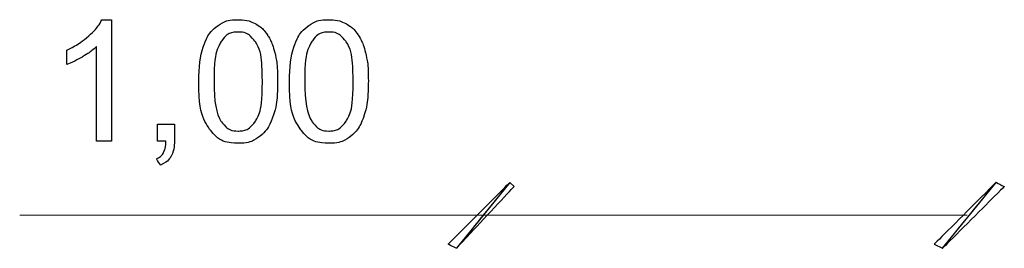
# Model space of a CAD drawing. Units: millimetres. Extents: x -203 to 1, y 0 to 143.
# Drawn here: x -171 to -169, y 101 to 102 of the extents above; entities that cross this region are included whole.
import ezdxf

# ---------------------------------------------------------------- set-up
doc = ezdxf.new("R2010")
doc.units = ezdxf.units.MM
doc.header["$MEASUREMENT"] = 0
doc.layers.add('Layer 1', color=7, linetype='Continuous')

msp = doc.modelspace()

# ---------------------------------------------------------------- linework, layer by layer
at = {"layer": 'Layer 1', "color": 5}
for points in [[(-170.41075, 101.8685), (-170.41075, 101.8685), (-170.398, 101.8799), (-170.38895, 101.891), (-170.3836, 101.9018)], [(-170.3836, 101.9018), (-170.3836, 101.9018), (-170.3836, 101.9018), (-170.364, 101.9018), (-170.364, 101.9018)], [(-170.364, 101.9018), (-170.364, 101.9018), (-170.364, 101.9018), (-170.364, 101.6522), (-170.364, 101.6522)], [(-170.17545, 101.84565), (-170.17545, 101.84565), (-170.16945, 101.8636), (-170.1604, 101.87745), (-170.1485, 101.88715)], [(-170.1485, 101.88715), (-170.1485, 101.88715), (-170.1366, 101.89685), (-170.1216, 101.9018), (-170.10355, 101.9018)], [(-170.10355, 101.9018), (-170.10355, 101.9018), (-170.0902, 101.9018), (-170.0785, 101.89905), (-170.06845, 101.8937)], [(-170.06845, 101.8937), (-170.06845, 101.8937), (-170.05835, 101.8883), (-170.0501, 101.8806), (-170.0435, 101.87045)], [(-169.989, 101.84565), (-169.989, 101.84565), (-169.983, 101.8636), (-169.97395, 101.87745), (-169.96205, 101.88715)], [(-169.96205, 101.88715), (-169.96205, 101.88715), (-169.95015, 101.89685), (-169.93515, 101.9018), (-169.9171, 101.9018)], [(-169.9171, 101.9018), (-169.9171, 101.9018), (-169.90375, 101.9018), (-169.89205, 101.89905), (-169.882, 101.8937)], [(-169.882, 101.8937), (-169.882, 101.8937), (-169.8719, 101.8883), (-169.86365, 101.8806), (-169.85705, 101.87045)], [(-170.4555, 101.8393), (-170.4555, 101.8393), (-170.43845, 101.8474), (-170.42355, 101.8571), (-170.41075, 101.8685)], [(-170.10385, 101.8765), (-170.10385, 101.8765), (-170.1179, 101.8765), (-170.12905, 101.8705), (-170.13745, 101.85865)], [(-170.0682, 101.85625), (-170.0682, 101.85625), (-170.07775, 101.8698), (-170.0896, 101.8765), (-170.10385, 101.8765)], [(-170.0435, 101.87045), (-170.0435, 101.87045), (-170.03695, 101.86035), (-170.0318, 101.84805), (-170.0281, 101.8335)], [(-169.9174, 101.8765), (-169.9174, 101.8765), (-169.93145, 101.8765), (-169.9426, 101.8705), (-169.951, 101.85865)], [(-169.88175, 101.85625), (-169.88175, 101.85625), (-169.8913, 101.8698), (-169.90315, 101.8765), (-169.9174, 101.8765)], [(-169.85705, 101.87045), (-169.85705, 101.87045), (-169.8505, 101.86035), (-169.84535, 101.84805), (-169.84165, 101.8335)], [(-170.3945, 101.8466), (-170.3945, 101.8466), (-170.40185, 101.8396), (-170.41145, 101.83265), (-170.42335, 101.82565)], [(-170.3945, 101.6522), (-170.3945, 101.6522), (-170.3945, 101.6522), (-170.3945, 101.8466), (-170.3945, 101.8466)], [(-170.18455, 101.7748), (-170.18455, 101.8042), (-170.18155, 101.8278), (-170.17545, 101.84565)], [(-170.13745, 101.85865), (-170.13745, 101.85865), (-170.14795, 101.84355), (-170.1532, 101.8156), (-170.1532, 101.7748)], [(-170.05385, 101.7748), (-170.05385, 101.7748), (-170.05385, 101.8157), (-170.05865, 101.8429), (-170.0682, 101.85625)], [(-169.9981, 101.7748), (-169.9981, 101.8042), (-169.9951, 101.8278), (-169.989, 101.84565)], [(-169.951, 101.85865), (-169.951, 101.85865), (-169.96145, 101.84355), (-169.96675, 101.8156), (-169.96675, 101.7748)], [(-169.8674, 101.7748), (-169.8674, 101.7748), (-169.8674, 101.8157), (-169.8722, 101.8429), (-169.88175, 101.85625)], [(-170.4555, 101.8099), (-170.4555, 101.8099), (-170.4555, 101.8099), (-170.4555, 101.8393), (-170.4555, 101.8393)], [(-170.42335, 101.82565), (-170.42335, 101.82565), (-170.43535, 101.81865), (-170.44605, 101.81335), (-170.4555, 101.8099)], [(-170.0281, 101.8335), (-170.0281, 101.8335), (-170.02435, 101.819), (-170.0225, 101.7994), (-170.0225, 101.7748)], [(-169.84165, 101.8335), (-169.84165, 101.8335), (-169.8379, 101.819), (-169.83605, 101.7994), (-169.83605, 101.7748)], [(-170.15995, 101.6738), (-170.15995, 101.6738), (-170.17635, 101.69445), (-170.18455, 101.7281), (-170.18455, 101.7748)], [(-170.1532, 101.7748), (-170.1532, 101.734), (-170.1484, 101.70685), (-170.13885, 101.6933)], [(-170.0682, 101.69345), (-170.0682, 101.69345), (-170.05865, 101.70695), (-170.05385, 101.7341), (-170.05385, 101.7748)], [(-170.0225, 101.7748), (-170.0225, 101.7748), (-170.0225, 101.7456), (-170.0255, 101.72215), (-170.03145, 101.70415)], [(-169.9735, 101.6738), (-169.9735, 101.6738), (-169.98985, 101.69445), (-169.9981, 101.7281), (-169.9981, 101.7748)], [(-169.96675, 101.7748), (-169.96675, 101.734), (-169.96195, 101.70685), (-169.9524, 101.6933)], [(-169.88175, 101.69345), (-169.88175, 101.69345), (-169.8722, 101.70695), (-169.8674, 101.7341), (-169.8674, 101.7748)], [(-169.83605, 101.7748), (-169.83605, 101.7748), (-169.83605, 101.7456), (-169.83905, 101.72215), (-169.845, 101.70415)], [(-170.03145, 101.70415), (-170.03145, 101.70415), (-170.0375, 101.6863), (-170.04645, 101.6724), (-170.05835, 101.6627)], [(-169.845, 101.70415), (-169.845, 101.70415), (-169.85105, 101.6863), (-169.86, 101.6724), (-169.8719, 101.6627)], [(-170.2694, 101.6522), (-170.2694, 101.6522), (-170.2694, 101.687), (-170.2694, 101.687)], [(-170.2694, 101.687), (-170.2694, 101.687), (-170.2694, 101.687), (-170.23465, 101.687), (-170.23465, 101.687)], [(-170.23465, 101.687), (-170.23465, 101.687), (-170.23465, 101.687), (-170.23465, 101.6522), (-170.23465, 101.6522)], [(-170.13885, 101.6933), (-170.13885, 101.6933), (-170.1293, 101.67985), (-170.11755, 101.67305), (-170.10355, 101.67305)], [(-170.10355, 101.67305), (-170.10355, 101.67305), (-170.0895, 101.67305), (-170.07775, 101.6799), (-170.0682, 101.69345)], [(-169.9524, 101.6933), (-169.9524, 101.6933), (-169.94285, 101.67985), (-169.9311, 101.67305), (-169.9171, 101.67305)], [(-169.9171, 101.67305), (-169.9171, 101.67305), (-169.90305, 101.67305), (-169.8913, 101.6799), (-169.88175, 101.69345)], [(-170.10355, 101.648), (-170.10355, 101.648), (-170.1275, 101.648), (-170.1463, 101.6566), (-170.15995, 101.6738)], [(-170.05835, 101.6627), (-170.05835, 101.6627), (-170.0703, 101.65285), (-170.08535, 101.648), (-170.10355, 101.648)], [(-169.9171, 101.648), (-169.9171, 101.648), (-169.94105, 101.648), (-169.95985, 101.6566), (-169.9735, 101.6738)], [(-169.8719, 101.6627), (-169.8719, 101.6627), (-169.88385, 101.65285), (-169.89885, 101.648), (-169.9171, 101.648)], [(-170.364, 101.6522), (-170.364, 101.6522), (-170.3945, 101.6522), (-170.3945, 101.6522)], [(-170.2521, 101.6522), (-170.2521, 101.6522), (-170.2521, 101.6522), (-170.2694, 101.6522), (-170.2694, 101.6522)], [(-170.2572, 101.62855), (-170.2572, 101.62855), (-170.25415, 101.63405), (-170.25245, 101.6419), (-170.2521, 101.6522)], [(-170.23465, 101.6522), (-170.23465, 101.6522), (-170.23465, 101.63945), (-170.2369, 101.62915), (-170.2414, 101.6213)], [(-170.27145, 101.61615), (-170.27145, 101.61615), (-170.265, 101.61895), (-170.2603, 101.6231), (-170.2572, 101.62855)], [(-170.2414, 101.6213), (-170.2414, 101.6213), (-170.246, 101.61345), (-170.25315, 101.6074), (-170.26295, 101.6031)], [(-170.26295, 101.6031), (-170.26295, 101.6031), (-170.26295, 101.6031), (-170.27145, 101.61615), (-170.27145, 101.61615)], [(-169.67205, 101.44055), (-169.67205, 101.44055), (-169.67205, 101.44055), (-169.54505, 101.56755), (-169.54505, 101.56755)], [(-169.54505, 101.56755), (-169.54505, 101.56755), (-169.6551, 101.4321), (-169.6551, 101.4321)], [(-169.54505, 101.56755), (-169.54505, 101.56755), (-169.54505, 101.56755), (-169.6551, 101.4321), (-169.6551, 101.4321)], [(-169.53655, 101.5591), (-169.53655, 101.5591), (-169.54505, 101.56755), (-169.54505, 101.56755)], [(-168.54595, 101.56755), (-168.54595, 101.56755), (-168.54595, 101.56755), (-168.67295, 101.44055), (-168.67295, 101.44055)], [(-168.65605, 101.4321), (-168.65605, 101.4321), (-168.54595, 101.56755), (-168.54595, 101.56755)], [(-168.65605, 101.4321), (-168.65605, 101.4321), (-168.65605, 101.4321), (-168.54595, 101.56755), (-168.54595, 101.56755)], [(-168.54595, 101.56755), (-168.54595, 101.56755), (-168.54595, 101.56755), (-168.52905, 101.5591), (-168.52905, 101.5591)], [(-169.6551, 101.4321), (-169.6551, 101.4321), (-169.6551, 101.4321), (-169.53655, 101.5591), (-169.53655, 101.5591)], [(-168.52905, 101.5591), (-168.52905, 101.5591), (-168.52905, 101.5591), (-168.65605, 101.4321), (-168.65605, 101.4321)], [(-169.6551, 101.4321), (-169.6551, 101.4321), (-169.6551, 101.4321), (-169.67205, 101.44055), (-169.67205, 101.44055)], [(-168.67295, 101.44055), (-168.67295, 101.44055), (-168.65605, 101.4321), (-168.65605, 101.4321)]]:
    msp.add_open_spline(points, degree=3, dxfattribs=at)
at = {"layer": 'Layer 1', "color": 5, "lineweight": 5}
for points in [[(-169.6043, 101.49985), (-169.6043, 101.49985), (-169.6043, 101.49985), (-170.55255, 101.49985), (-170.55255, 101.49985)], [(-168.60525, 101.49985), (-168.60525, 101.49985), (-169.6043, 101.49985), (-169.6043, 101.49985)]]:
    msp.add_open_spline(points, degree=3, dxfattribs=at)

doc.saveas('drawing.dxf')
